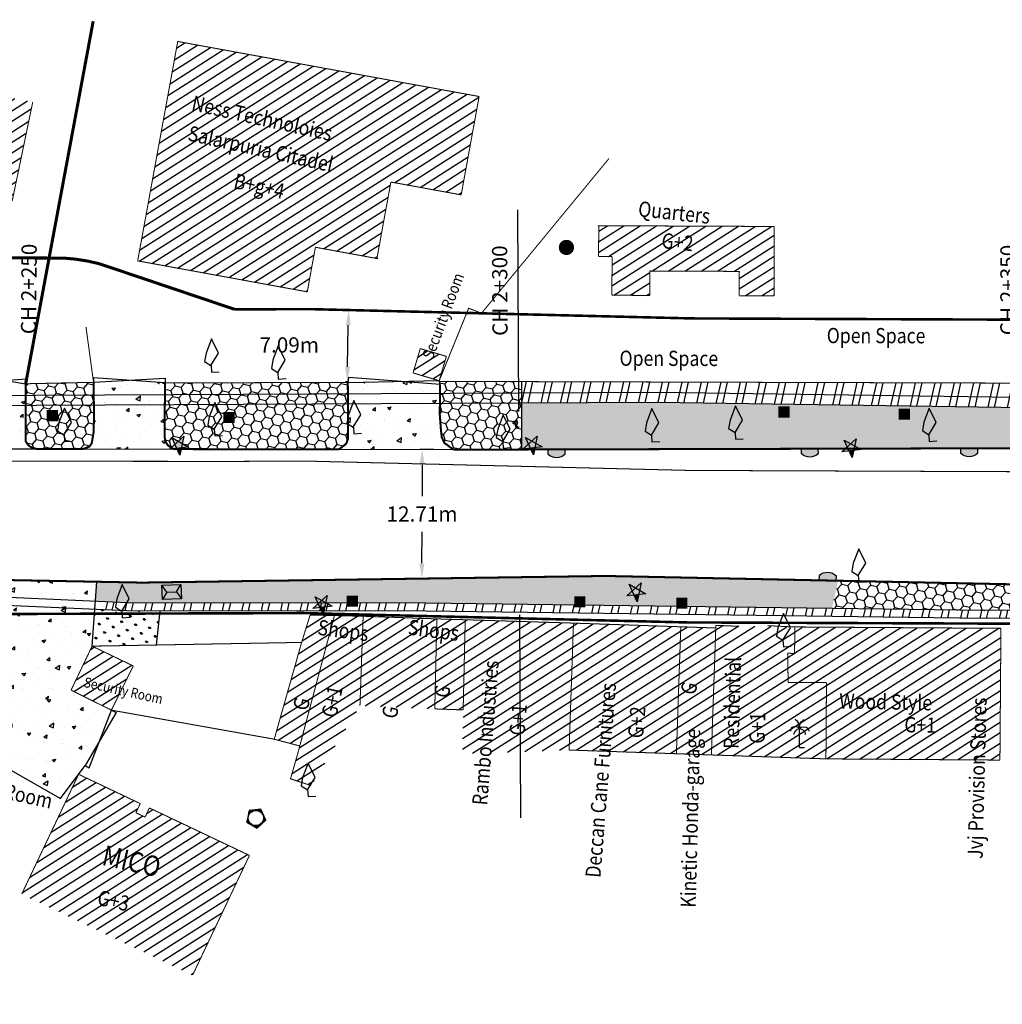
# Model space of a CAD drawing. Extents: x -4215 to -1071, y 1573 to 2736.
# Drawn here: x -2212 to -2115, y 2219 to 2316 of the extents above; entities that cross this region are included whole.
import ezdxf

# ---------------------------------------------------------------- set-up
doc = ezdxf.new("R2010")
doc.units = 0
doc.header["$LTSCALE"] = 4
doc.header["$MEASUREMENT"] = 0
doc.header["$PDSIZE"] = -11.8
doc.linetypes.add('DASHDOT', pattern=[1, 0.5, -0.25, 0, -0.25])
doc.layers.get('0').update_dxf_attribs({"linetype": 'CONTINUOUS'})
doc.layers.get('DEFPOINTS').update_dxf_attribs({"linetype": 'CONTINUOUS'})
for name, color, linetype in [('BHATCH', 9, 'CONTINUOUS'), ('BLD', 7, 'CONTINUOUS'), ('CDRAIN', 4, 'CONTINUOUS'), ('CHAINAGE', 12, 'CONTINUOUS'), ('CT', 7, 'CONTINUOUS'), ('CW', 6, 'CONTINUOUS'), ('CW_BRICK', 200, 'CONTINUOUS'), ('CW_STONE', 7, 'FENCELINE2'), ('DETAILS', 4, 'CONTINUOUS'), ('DIM', 7, 'CONTINUOUS'), ('DIMF', 11, 'CONTINUOUS'), ('EP', 40, 'CONTINUOUS'), ('FP_COBBLE', 254, 'CONTINUOUS'), ('FP_CONCRE', 7, 'CONTINUOUS'), ('FP_CSLAB', 71, 'CONTINUOUS'), ('FP_GSLAB', 51, 'CONTINUOUS'), ('GATE', 7, 'CONTINUOUS'), ('LP', 1, 'CONTINUOUS'), ('MH', 6, 'CONTINUOUS'), ('NRF2', 1, 'CONTINUOUS'), ('PARK', 3, 'CONTINUOUS'), ('PCEN', 3, 'CONTINUOUS'), ('ROAD', 5, 'CONTINUOUS'), ('SDR', 4, 'CONTINUOUS'), ('TAP', 7, 'CONTINUOUS'), ('TEXT', 7, 'CONTINUOUS'), ('TJ', 8, 'CONTINUOUS'), ('TP', 8, 'CONTINUOUS'), ('TR', 82, 'CONTINUOUS'), ('WF', 1, 'CONTINUOUS')]:
    doc.layers.add(name, color=color, linetype=linetype)
doc.styles.add('ROMANS', font='Romans')
doc.styles.add('RS1', font='romans.shx', dxfattribs={"width": 0.85})
doc.linetypes.add('FENCELINE2', pattern='A,0.25,-0.1,[132,ltypeshp.shx,S=0.1,R=0,X=-0.1,Y=0],-0.1,1', length=1.45)
doc.dimstyles.get("Standard").update_dxf_attribs({"dimscale": 0, "dimtxt": 2.5, "dimasz": 2.5, "dimexe": 0.18, "dimexo": 0.0625, "dimgap": 0.09, "dimtad": 0, "dimtih": 1, "dimtoh": 1, "dimzin": 0, "dimtxsty": 'ROMANS', "dimcen": 0.09, "dimazin": 3, "dimtfac": 1, "dimtofl": 0, "dimtmove": 0, "dimatfit": 3, "dimtolj": 1, "dimtzin": 0})
pattern_1 = [(32.493017, (-3396.86215, -549.9214), (-0.47004722, 0.7380248), [])]
pattern_2 = [(37.49302, (-3396.862, -549.9214), (3.433249, -1.0829593), [0.375, -4.125]), (342.49302, (-3396.862, -549.9214), (0.137175, 3.8219506), [0.3, -3.3]), (87.94442, (-3396.576, -550.0116), (3.570426, 2.7389885), [0.318701, -3.5057106]), (33.67722, (-3396.6456, -548.945), (5.030352, -1.963557), [0.5625, -6.1875]), (84.12862, (-3396.2264, -549.109), (5.617182, 3.742962), [0.478051, -5.258565]), (338.67722, (-3396.6456, -548.945), (5.617179, 3.742967), [0.45, -4.95]), (8.49302, (-3396.2116, -549.2975), (2.4777582, -2.6116497), [0.375, -4.125]), (313.49302, (-3396.2116, -549.2975), (1.972894, 3.2762497), [0.3, -3.3]), (58.94442, (-3396.005, -549.515), (4.450653, 0.6645965), [0.318701, -3.5057106]), (24.993017, (-3396.8621, -549.9214), (0.4198116, 1.6118042), [0, -3.26, 0, -3.35, 0, -3.3125]), (354.99302, (-3396.8621, -549.9214), (1.7112002, 1.640411), [0, -1.91, 0, -3.185, 0, -1.2625]), (314.993017, (-3397.9507, -549.6799), (2.5813509, -0.68811737), [0, -1.25, 0, -3.9, 0, -5.175]), (304.99302, (-3398.4388, -549.5716), (2.9551277, -0.1428226), [0, -1.625, 0, -2.59, 0, -3.675])]
pattern_3 = [(77.49302, (-3396.8621, -549.9214), (-1.8305055, 0.4060474), []), (77.49302, (-3396.1166, -549.4466), (-1.8305055, 0.4060474), [])]
pattern_4 = [(347.493017, (-3396.86215, -549.9214), (1.03246855, 0.32539775), [0.625, -1.25]), (107.493017, (-3396.86215, -549.9214), (-0.79803699, 0.73144512), [0.625, -1.25]), (47.493017, (-3396.86215, -549.9214), (0.23443156, 1.056842865), [-1.25, 0.625])]

# ---------------------------------------------------------------- blocks, each defined once
blk = doc.blocks.new('*D188')
at = {"color": 0, "linetype": 'BYBLOCK'}
for p, q in [((-2171.325, 2273.493), (-2172.643, 2273.496)), ((-2172.465, 2271.995), (-2172.472, 2268.891)), ((-2172.485, 2262.287), (-2172.478, 2265.391)), ((-2171.35, 2260.785), (-2172.668, 2260.787))]:
    blk.add_line(p, q, dxfattribs=at)
for points in [[(-2172.715, 2271.996), (-2172.215, 2271.995), (-2172.463, 2273.495)], [(-2172.735, 2262.287), (-2172.235, 2262.286), (-2172.488, 2260.787)]]:
    blk.add_solid(points, dxfattribs=at)
at = {"layer": 'DEFPOINTS', "color": 0, "linetype": 'BYBLOCK'}
for p in [(-2172.463, 2273.495), (-2171.263, 2273.493), (-2171.287, 2260.785)]:
    blk.add_point(p, dxfattribs=at)
at = {"color": 0, "linetype": 'BYBLOCK', "insert": (-2172.475, 2267.141), "char_height": 1.5, "attachment_point": 5, "style": 'ROMANS'}
blk.add_mtext('\\A1;12.71m', dxfattribs=at)
blk = doc.blocks.new('TR')
at = {"layer": 'WF', "color": 82, "flags": 128}
blk.add_lwpolyline([(-0.044, 0.653), (0.688, 1.871), (0, 3.289), (-0.535, 1.877), (-0.672, 1.055)], close=True, dxfattribs=at)
at = {"layer": 'WF', "color": 82}
blk.add_lwpolyline([(-0.041, 0.654), (0, 0), (0.771, 0.048)], dxfattribs=at)
blk = doc.blocks.new('*X9')
at = {"color": 0}
for p, q in [((2392.257, -264.166), (2392.529, -263.894)), ((2392.544, -264.056), (2392.745, -263.856)), ((2392.728, -264.049), (2392.847, -263.93)), ((2392.876, -264.077), (2392.949, -264.004)), ((2393.003, -264.128), (2393.052, -264.079)), ((2393.112, -264.195), (2393.154, -264.153)), ((2393.215, -264.269), (2393.256, -264.228)), ((2391.724, -264.523), (2391.883, -264.364)), ((2391.767, -264.656), (2392.033, -264.391)), ((2391.81, -264.79), (2391.923, -264.677)), ((2391.854, -264.923), (2391.916, -264.861)), ((2391.897, -265.057), (2391.944, -265.009)), ((2391.941, -265.19), (2391.995, -265.136)), ((2393.221, -265.324), (2393.401, -265.143)), ((2393.285, -264.376), (2393.359, -264.302)), ((2393.348, -264.49), (2393.461, -264.376)), ((2393.392, -264.976), (2393.486, -264.881)), ((2393.393, -264.622), (2393.564, -264.451)), ((2393.413, -264.778), (2393.572, -264.62)), ((2391.984, -265.323), (2392.062, -265.245)), ((2392.027, -265.457), (2392.145, -265.339)), ((2392.071, -265.59), (2392.243, -265.418)), ((2392.232, -265.606), (2392.357, -265.481)), ((2392.409, -265.606), (2392.488, -265.526)), ((2392.585, -265.606), (2392.645, -265.546)), ((2392.762, -265.606), (2392.843, -265.525)), ((2392.939, -265.606), (2393.221, -265.324)), ((2393.116, -265.606), (2393.316, -265.405))]:
    blk.add_line(p, q, dxfattribs=at)
blk = doc.blocks.new('MH')
blk.add_lwpolyline([(0.578, 0.816), (-0.598, 0.802), (-0.947, -0.321), (0.012, -1), (0.955, -0.297)], close=True)
blk.add_circle((0, 0), 0.75)
at = {"rotation": 324.7139906280657}
blk.add_blockref('*X9', (-1800.118, 1598.29), dxfattribs=at)
blk = doc.blocks.new('TAP')
at = {"layer": 'ROAD', "color": 0}
for points in [[(0, 0), (0.25, 0.02)], [(0.93, 1.13), (0.93, 0.76), (1.97, 0.76), (1.97, 1.14)], [(0.97, 2.32), (1.86, 2.32)], [(0.97, 2.07), (0.97, 2.32)], [(0.97, 2.07), (1.86, 2.07)], [(1.27, 2.07), (1.27, 1.44)], [(1.52, 2.07), (1.52, 1.44)], [(1.86, 2.32), (1.86, 2.07)], [(1.97, 1.35), (2.62, 1.35)], [(1.97, 1.06), (2.61, 1.06)]]:
    blk.add_lwpolyline(points, dxfattribs=at)
for centre, radius, start, end in [((1.42, 0.04), 1.42, 67.097, 181.611), ((1.49, 0.02), 1.24, 116.5197, 180.0873)]:
    blk.add_arc(centre, radius, start, end, dxfattribs=at)
blk = doc.blocks.new('LP')
blk.add_lwpolyline([(-0.925, -0.296), (0.594, 0.849), (0.038, -0.97), (-0.581, 0.829), (0.977, -0.262), (-0.925, -0.296)])
for points in [[(-0.344, 0.142), (-0.925, -0.296), (-0.198, -0.283), (-0.925, -0.296)], [(-0.581, 0.829), (-0.198, -0.283), (0.977, -0.262), (-0.198, -0.283)], [(0.038, -0.97), (-0.344, 0.142), (0.594, 0.849), (-0.344, 0.142)], [(0.038, -0.97), (0.594, 0.849), (0.594, 0.849)], [(0.594, 0.849), (0.594, 0.849), (0.038, -0.97)], [(0.038, -0.97), (0.594, 0.849), (0.594, 0.849)]]:
    blk.add_solid(points)
blk = doc.blocks.new('EP')
at = {"layer": 'EP'}
blk.add_hatch(color=256, dxfattribs=at).paths.add_polyline_path([(-0.5, -0.5), (-0.5, 0.5), (0.5, 0.5), (0.5, -0.5)])
blk.add_lwpolyline([(-0.5, -0.5, 0.1, 0.1, 0), (-0.5, 0.5, 0.1, 0.1, 0), (0.5, 0.5, 0.1, 0.1, 0), (0.5, -0.5, 0.1, 0.1, 0)], format="xyseb", close=True, dxfattribs=at)
blk = doc.blocks.new('CT')
at = {"layer": 'TR'}
for points in [[(-0.024, 1.869), (-0.19, 1.979), (-0.373, 2.031), (-0.687, 1.979), (-0.844, 1.874), (-0.896, 1.717), (-0.923, 1.587)], [(-0.024, 1.869), (-0.085, 2.345), (-0.19, 2.502), (-0.478, 2.737)], [(-0.024, 1.869), (0.037, 2.345), (0.141, 2.502), (0.429, 2.737)], [(-0.024, 1.869), (0.141, 1.979), (0.324, 2.031), (0.638, 1.979), (0.795, 1.874), (0.848, 1.717), (0.874, 1.587)], [(-0.024, 1.869), (-0.295, 1.743), (-0.425, 1.639), (-0.53, 1.482), (-0.582, 1.377), (-0.582, 1.273)], [(-0.024, -0.026), (-0.024, 1.869)], [(-0.024, 1.869), (0.246, 1.743), (0.377, 1.639), (0.481, 1.482), (0.534, 1.377), (0.534, 1.273)], [(-0.024, -0.026), (0.464, -0.026)]]:
    blk.add_lwpolyline(points, dxfattribs=at)
blk = doc.blocks.new('TP')
blk.add_lwpolyline([(-0.375, 0, 0.75, 0.75, 1), (0.375, 0, 0.75, 0.75, 1)], format="xyseb", close=True)
blk = doc.blocks.new('TJ')
blk.add_line((-0.271, -0.383), (0.271, 0.383))
blk.add_lwpolyline([(-1.116, -0.359), (-0.032, 1.171), (1.116, 0.359), (0.032, -1.171)], close=True)
for points in [[(0.271, 0.383), (-0.032, 1.171)], [(0.271, 0.383), (1.116, 0.359)], [(-0.271, -0.383), (-1.116, -0.359)], [(-0.271, -0.383), (0.032, -1.171)]]:
    blk.add_lwpolyline(points)
blk = doc.blocks.new('SDR')
at = {"layer": 'SDR'}
h = blk.add_hatch(color=256, dxfattribs=at)
edge = h.paths.add_edge_path()
edge.add_arc((0, -0.387), 1.209, 45.39665, 134.60335)
edge.add_line((-0.849, 0.474), (-0.849, 0))
edge.add_line((-0.849, 0), (0.849, 0))
edge.add_line((0.849, 0), (0.849, 0.474))
blk.add_lwpolyline([(-0.849, 0.474, -0.410164), (0.849, 0.474)], format="xyb", dxfattribs=at)
blk.add_lwpolyline([(-0.849, 0.474), (-0.849, 0), (0.849, 0), (0.849, 0.474)], dxfattribs=at)
blk = doc.blocks.new('*D195')
at = {"color": 0, "linetype": 'BYBLOCK'}
for p, q in [((-2179.676, 2287.264), (-2179.899, 2287.268)), ((-2179.819, 2281.677), (-2179.746, 2285.765)), ((-2179.802, 2280.176), (-2180.026, 2280.18))]:
    blk.add_line(p, q, dxfattribs=at)
for points in [[(-2179.996, 2285.769), (-2179.496, 2285.76), (-2179.719, 2287.265)], [(-2180.069, 2281.681), (-2179.569, 2281.672), (-2179.846, 2280.177)]]:
    blk.add_solid(points, dxfattribs=at)
at = {"layer": 'DEFPOINTS', "color": 0, "linetype": 'BYBLOCK'}
for p in [(-2179.719, 2287.265), (-2179.614, 2287.263), (-2179.74, 2280.175)]:
    blk.add_point(p, dxfattribs=at)
at = {"color": 0, "linetype": 'BYBLOCK', "insert": (-2185.572, 2283.824), "char_height": 1.5, "attachment_point": 5, "style": 'ROMANS'}
blk.add_mtext('\\A1;7.09m', dxfattribs=at)

msp = doc.modelspace()

# ---------------------------------------------------------------- hatches: boundary and pattern name
at = {"layer": 'BHATCH'}
h = msp.add_hatch(dxfattribs=at)
h.set_pattern_fill('ANSI31,_I', color=256, scale=7, angle=-12.50698, style=2)
h.set_pattern_definition(pattern_1)
h.paths.add_polyline_path([(-2175.548, 2299.898), (-2168.614, 2298.632), (-2166.842, 2308.338), (-2196.573, 2313.767), (-2200.527, 2292.119), (-2183.797, 2289.063), (-2182.994, 2293.462), (-2176.926, 2292.354)])
h = msp.add_hatch(dxfattribs=at)
h.set_pattern_fill('ANSI31,_I', color=256, scale=7, angle=-12.50698, style=2)
h.set_pattern_definition(pattern_1)
h.paths.add_polyline_path([(-2210.878, 2307.786), (-2232.841, 2312.343), (-2234.869, 2302.571), (-2212.905, 2298.013)])
h = msp.add_hatch(dxfattribs=at)
h.set_pattern_fill('ANSI31,_I', color=256, scale=7, angle=-12.50698, style=2)
h.set_pattern_definition(pattern_1)
h.paths.add_polyline_path([(-2141.175, 2291.08), (-2141.185, 2288.672), (-2137.755, 2288.657), (-2137.725, 2295.513), (-2155.04, 2295.589), (-2155.061, 2292.556), (-2153.722, 2292.547), (-2153.75, 2288.727), (-2150.017, 2288.711), (-2150.006, 2291.119)])
h = msp.add_hatch(dxfattribs=at)
h.set_pattern_fill('ANSI31,_I', color=256, scale=7, angle=-12.50698, style=2)
h.set_pattern_definition(pattern_1)
h.paths.add_polyline_path([(-2172.646, 2283.463), (-2173.361, 2281.061), (-2170.785, 2280.294), (-2170.07, 2282.696)])
h = msp.add_hatch(dxfattribs=at)
h.set_pattern_fill('ANSI31,_I', color=256, scale=7, angle=-12.50698, style=2)
h.set_pattern_definition(pattern_1)
h.paths.add_polyline_path([(-2181.119, 2257.118), (-2183.514, 2257.173), (-2184.353, 2254.472), (-2187.053, 2244.921), (-2184.538, 2244.253)])
h = msp.add_hatch(dxfattribs=at)
h.set_pattern_fill('ANSI31,_I', color=256, scale=7, angle=-12.50698, style=2)
h.set_pattern_definition(pattern_1)
h.paths.add_polyline_path([(-2178.599, 2248.228), (-2178.284, 2257.053), (-2181.119, 2257.118), (-2184.779, 2243.344), (-2185.45, 2241.014), (-2183.42, 2240.346)])
h.paths.add_polyline_path([(-2178.599, 2248.228), (-2171.218, 2247.908), (-2171.013, 2256.793), (-2178.284, 2257.053)])
h.paths.add_polyline_path([(-2171.218, 2247.908), (-2168.418, 2247.811), (-2168.213, 2256.707), (-2171.013, 2256.793)])
h = msp.add_hatch(dxfattribs=at)
h.set_pattern_fill('ANSI31,_I', color=256, scale=7, angle=-12.50698, style=2)
h.set_pattern_definition(pattern_1)
h.paths.add_polyline_path([(-2157.967, 2243.852), (-2157.535, 2256.376), (-2168.213, 2256.707), (-2168.418, 2247.811), (-2168.507, 2243.512)])
h = msp.add_hatch(dxfattribs=at)
h.set_pattern_fill('ANSI31,_I', color=256, scale=7, angle=-12.50698, style=2)
h.set_pattern_definition(pattern_1)
h.paths.add_polyline_path([(-2147.382, 2243.487), (-2146.95, 2256.012), (-2157.535, 2256.376), (-2157.967, 2243.852)])
h = msp.add_hatch(dxfattribs=at)
h.set_pattern_fill('ANSI31,_I', color=256, scale=7, angle=-12.50698, style=2)
h.set_pattern_definition(pattern_1)
h.paths.add_polyline_path([(-2143.498, 2255.893), (-2146.95, 2256.012), (-2147.382, 2243.487), (-2143.93, 2243.368)])
h = msp.add_hatch(dxfattribs=at)
h.set_pattern_fill('ANSI31,_I', color=256, scale=7, angle=-12.50698, style=2)
h.set_pattern_definition(pattern_1)
h.paths.add_polyline_path([(-2136.395, 2253.407), (-2135.729, 2253.375), (-2135.689, 2255.998), (-2143.489, 2256.164), (-2143.93, 2243.368), (-2135.307, 2243.071), (-2133.658, 2250.506), (-2136.363, 2250.525)])
h = msp.add_hatch(dxfattribs=at)
h.set_pattern_fill('ANSI31,_I', color=256, scale=7, angle=-12.50698, style=2)
h.set_pattern_definition(pattern_1)
h.paths.add_polyline_path([(-2132.444, 2255.976), (-2135.689, 2255.998), (-2135.729, 2253.375), (-2136.395, 2253.407), (-2136.363, 2250.525), (-2133.658, 2250.506)])
h = msp.add_hatch(dxfattribs=at)
h.set_pattern_fill('ANSI31,_I', color=256, scale=7, angle=-12.50698, style=2)
h.set_pattern_definition(pattern_1)
h.paths.add_polyline_path([(-2115.467, 2242.86), (-2115.369, 2255.859), (-2132.444, 2255.976), (-2133.658, 2250.506), (-2132.579, 2250.499), (-2132.631, 2242.978)])
h = msp.add_hatch(dxfattribs=at)
h.set_pattern_fill('ANSI31,_I', color=256, scale=7, angle=-12.50698, style=2)
h.set_pattern_definition(pattern_1)
h.paths.add_polyline_path([(-2200.958, 2252.148), (-2205.02, 2254.101), (-2207.098, 2249.76), (-2203.12, 2247.787)])
h = msp.add_hatch(dxfattribs=at)
h.set_pattern_fill('ANSI31,_I', color=256, scale=7, angle=-12.50698, style=2)
h.set_pattern_definition(pattern_1)
h.paths.add_polyline_path([(-2135.307, 2243.071), (-2132.631, 2242.978), (-2132.579, 2250.499), (-2133.658, 2250.506)])
h = msp.add_hatch(dxfattribs=at)
h.set_pattern_fill('ANSI31,_I', color=256, scale=7, angle=-12.50698, style=2)
h.set_pattern_definition(pattern_1)
h.paths.add_polyline_path([(-2189.499, 2233.45), (-2199.367, 2238.137), (-2199.796, 2237.234), (-2200.699, 2237.663), (-2200.27, 2238.566), (-2206.352, 2241.455), (-2211.961, 2229.644), (-2195.108, 2221.639)])
at = {"layer": 'FP_COBBLE'}
h = msp.add_hatch(dxfattribs=at)
h.set_pattern_fill('HONEY', color=256, scale=5, angle=-12.50698, style=0)
h.set_pattern_definition(pattern_4)
h.paths.add_polyline_path([(-2204.861, 2278.872), (-2204.878, 2280.134), (-2211.573, 2279.993), (-2211.579, 2279.962), (-2211.579, 2278.84)])
h.paths.add_polyline_path([(-2204.847, 2277.872), (-2204.861, 2278.872), (-2211.579, 2278.84), (-2211.579, 2277.84)])
h.paths.add_polyline_path([(-2211.579, 2277.84), (-2211.579, 2276.13), (-2211.571, 2274.316), (-2211.342, 2273.957), (-2211.11, 2273.769), (-2210.545, 2273.57), (-2205.877, 2273.561), (-2205.287, 2273.799), (-2205.059, 2274.117), (-2204.876, 2275.18), (-2204.832, 2276.8), (-2204.847, 2277.872)])
h = msp.add_hatch(dxfattribs=at)
h.set_pattern_fill('HONEY', color=256, scale=5, angle=-12.50698, style=0)
h.set_pattern_definition(pattern_4)
h.paths.add_polyline_path([(-2180.687, 2273.511), (-2180.027, 2274.009), (-2179.912, 2274.178), (-2179.784, 2274.578), (-2179.764, 2275.196), (-2179.783, 2277.988), (-2197.848, 2277.904), (-2197.876, 2275.502), (-2197.852, 2274.63), (-2197.731, 2274.201), (-2197.547, 2273.912), (-2197.212, 2273.684), (-2196.853, 2274.013), (-2197.154, 2274.674), (-2196.522, 2274.316), (-2195.986, 2274.807), (-2196.131, 2274.095), (-2195.499, 2273.737), (-2196.22, 2273.655), (-2196.243, 2273.542)])
h.paths.add_polyline_path([(-2179.783, 2277.988), (-2179.79, 2278.988), (-2197.837, 2278.904), (-2197.848, 2277.904)])
h.paths.add_polyline_path([(-2179.79, 2278.988), (-2179.798, 2280.122), (-2197.823, 2280.079), (-2197.837, 2278.904)])
h = msp.add_hatch(dxfattribs=at)
h.set_pattern_fill('HONEY', color=256, scale=5, angle=-12.50698, style=0)
h.set_pattern_definition(pattern_4)
h.paths.add_polyline_path([(-2162.631, 2279.068), (-2162.634, 2280.204), (-2170.782, 2280.228), (-2170.701, 2279.946), (-2170.708, 2279.031)])
h.paths.add_polyline_path([(-2162.629, 2278.068), (-2162.631, 2279.068), (-2170.708, 2279.031), (-2170.715, 2278.031)])
h.paths.add_polyline_path([(-2170.715, 2278.031), (-2170.724, 2276.966), (-2170.607, 2275.383), (-2170.524, 2274.703), (-2170.26, 2274.138), (-2170.091, 2274.023), (-2169.369, 2273.489), (-2169.127, 2273.489), (-2162.616, 2273.505), (-2162.629, 2278.068)])
h.paths.add_polyline_path([(-2163.498, 2276.045), (-2163.446, 2276.281), (-2163.38, 2276.267), (-2163.4, 2276.176), (-2163.238, 2276.14, 0.044127), (-2163.252, 2276.074), (-2163.415, 2276.11), (-2163.432, 2276.031)], flags=16)
h = msp.add_hatch(dxfattribs=at)
h.set_pattern_fill('HONEY', color=256, scale=5, angle=-12.50698, style=0)
h.set_pattern_definition(pattern_4)
h.paths.add_polyline_path([(-2128.537, 2273.592), (-2127.598, 2277.824), (-2149.264, 2278.131), (-2162.629, 2278.068), (-2162.616, 2273.505)])
h.paths.add_polyline_path([(-2127.598, 2277.824), (-2128.537, 2273.592), (-2070.155, 2273.741, 0.152752), (-2068.421, 2275.895), (-2068.062, 2276.505), (-2092.745, 2277.331)])
h = msp.add_hatch(dxfattribs=at)
h.set_pattern_fill('HONEY', color=256, scale=5, angle=-12.50698, style=0)
h.set_pattern_definition(pattern_4)
h.paths.add_polyline_path([(-2200.129, 2260.372), (-2204.567, 2260.457), (-2204.705, 2258.526), (-2201.569, 2258.386), (-2172.108, 2258.338), (-2132.034, 2257.825), (-2131.428, 2260.557), (-2154.344, 2261.027)])
h = msp.add_hatch(dxfattribs=at)
h.set_pattern_fill('HONEY', color=256, scale=5, angle=-12.50698, style=0)
h.set_pattern_definition(pattern_4)
h.paths.add_polyline_path([(-2078.869, 2258.003), (-2074.681, 2257.916), (-2074.332, 2259.327), (-2113.111, 2260.181), (-2131.428, 2260.557), (-2132.034, 2257.825), (-2116.956, 2257.632)])
at = {"layer": 'FP_CONCRE'}
h = msp.add_hatch(dxfattribs=at)
h.set_pattern_fill('AR-CONC', color=256, scale=0.5, angle=-12.50698, style=0)
h.set_pattern_definition(pattern_2)
h.paths.add_polyline_path([(-2215.547, 2280.165), (-2215.482, 2278.822), (-2211.579, 2278.84), (-2211.579, 2279.992), (-2213.437, 2280.307)])
h.paths.add_polyline_path([(-2211.579, 2277.84), (-2211.579, 2278.84), (-2215.482, 2278.822), (-2215.433, 2277.822)])
h.paths.add_polyline_path([(-2215.433, 2277.822), (-2215.256, 2274.21), (-2215.455, 2273.775), (-2215.991, 2273.581), (-2210.545, 2273.57), (-2211.11, 2273.769), (-2211.342, 2273.957), (-2211.571, 2274.316), (-2211.579, 2276.13), (-2211.579, 2277.84)])
h = msp.add_hatch(dxfattribs=at)
h.set_pattern_fill('AR-CONC', color=256, scale=0.5, angle=-12.50698, style=0)
h.set_pattern_definition(pattern_2)
h.paths.add_polyline_path([(-2197.837, 2278.904), (-2197.823, 2280.079), (-2201.354, 2280.331), (-2204.878, 2280.134), (-2204.861, 2278.872)])
h.paths.add_polyline_path([(-2204.861, 2278.872), (-2204.847, 2277.872), (-2197.848, 2277.904), (-2197.837, 2278.904)])
h.paths.add_polyline_path([(-2204.847, 2277.872), (-2204.832, 2276.8), (-2204.876, 2275.18), (-2205.059, 2274.117), (-2205.287, 2273.799), (-2205.877, 2273.561), (-2197.364, 2273.544), (-2197.212, 2273.684), (-2197.547, 2273.912), (-2197.731, 2274.201), (-2197.852, 2274.63), (-2197.876, 2275.502), (-2197.848, 2277.904)])
h = msp.add_hatch(dxfattribs=at)
h.set_pattern_fill('AR-CONC', color=256, scale=0.5, angle=-12.50698, style=0)
h.set_pattern_definition(pattern_2)
h.paths.add_polyline_path([(-2170.708, 2279.031), (-2170.701, 2279.946), (-2174.132, 2280.209), (-2179.798, 2280.086), (-2179.79, 2278.988)])
h.paths.add_polyline_path([(-2170.715, 2278.031), (-2170.708, 2279.031), (-2179.79, 2278.988), (-2179.783, 2277.988)])
h.paths.add_polyline_path([(-2179.783, 2277.988), (-2179.764, 2275.196), (-2179.784, 2274.578), (-2179.912, 2274.178), (-2180.027, 2274.009), (-2180.687, 2273.511), (-2169.369, 2273.489), (-2170.091, 2274.023), (-2170.26, 2274.138), (-2170.524, 2274.703), (-2170.607, 2275.383), (-2170.724, 2276.966), (-2170.715, 2278.031)])
h = msp.add_hatch(dxfattribs=at)
h.set_pattern_fill('AR-CONC', color=256, scale=0.5, angle=-12.50698, style=0)
h.set_pattern_definition(pattern_2)
h.paths.add_polyline_path([(-2204.705, 2258.526), (-2204.567, 2260.457), (-2229.964, 2260.942), (-2230.017, 2260.356), (-2229.934, 2260.483), (-2229.733, 2259.637)])
h.paths.add_polyline_path([(-2204.762, 2257.727), (-2204.705, 2258.526), (-2229.733, 2259.637), (-2229.569, 2258.95), (-2229.68, 2258.834)])
h.paths.add_polyline_path([(-2229.68, 2258.834), (-2230.207, 2258.279), (-2230.303, 2257.223), (-2227.378, 2254.442), (-2228.546, 2252.278), (-2205.975, 2252.107), (-2205.02, 2254.101), (-2204.762, 2257.727)])
h.paths.add_polyline_path([(-2207.098, 2249.76), (-2205.975, 2252.107), (-2228.546, 2252.278), (-2229.992, 2249.602), (-2225.868, 2247.181), (-2221.532, 2245.42), (-2221.354, 2245.78), (-2220.486, 2245.212), (-2219.441, 2245.004), (-2213.714, 2242.265), (-2213.539, 2242.164), (-2205.864, 2242.106), (-2205.704, 2242.319), (-2204.297, 2244.74), (-2203.12, 2247.787)])
h.paths.add_polyline_path([(-2213.539, 2242.164), (-2208.148, 2239.059), (-2205.864, 2242.106)])
h.paths.add_polyline_path([(-2219.017, 2249.598), (-2211.052, 2247.503), (-2210.544, 2249.437), (-2218.508, 2251.532)], flags=24)
h.paths.add_polyline_path([(-2206.25, 2249.48), (-2196.63, 2247.346), (-2196.196, 2249.299), (-2205.817, 2251.433)], flags=9)
at = {"layer": 'FP_CSLAB'}
h = msp.add_hatch(dxfattribs=at)
h.set_pattern_fill('ANSI32', color=256, scale=5, angle=32.49302, style=0)
h.set_pattern_definition(pattern_3)
h.paths.add_polyline_path([(-2132.211, 2257.027), (-2132.034, 2257.825), (-2172.108, 2258.338), (-2201.569, 2258.386), (-2204.705, 2258.526), (-2204.762, 2257.727), (-2201.587, 2257.586), (-2172.114, 2257.538)])
h = msp.add_hatch(dxfattribs=at)
h.set_pattern_fill('ANSI32', color=256, scale=5, angle=32.49302, style=0)
h.set_pattern_definition(pattern_3)
h.paths.add_polyline_path([(-2116.956, 2257.632), (-2132.034, 2257.825), (-2132.211, 2257.027), (-2116.957, 2256.832), (-2078.873, 2257.203), (-2074.877, 2257.12), (-2074.681, 2257.916), (-2078.869, 2258.003)])
at = {"layer": 'FP_GSLAB'}
h = msp.add_hatch(dxfattribs=at)
h.set_pattern_fill('ANSI32', color=256, scale=5, angle=32.49302, style=0)
h.set_pattern_definition(pattern_3)
h.paths.add_polyline_path([(-2127.094, 2280.097), (-2162.634, 2280.204), (-2162.631, 2279.068), (-2149.259, 2279.131), (-2127.377, 2278.821)])
h.paths.add_polyline_path([(-2127.598, 2277.824), (-2127.377, 2278.821), (-2149.259, 2279.131), (-2162.631, 2279.068), (-2162.629, 2278.068), (-2149.264, 2278.131)])
h = msp.add_hatch(dxfattribs=at)
h.set_pattern_fill('ANSI32', color=256, scale=5, angle=32.49302, style=0)
h.set_pattern_definition(pattern_3)
h.paths.add_polyline_path([(-2092.721, 2278.331), (-2067.509, 2277.487), (-2067.277, 2277.955), (-2079.671, 2278.971), (-2079.846, 2278.649), (-2079.681, 2278.972), (-2092.149, 2279.993), (-2127.094, 2280.097), (-2127.377, 2278.821)])
h.paths.add_polyline_path([(-2092.745, 2277.331), (-2068.062, 2276.505), (-2067.638, 2277.225), (-2067.509, 2277.487), (-2092.721, 2278.331), (-2127.377, 2278.821), (-2127.598, 2277.824)])
at = {"layer": 'PARK'}
h = msp.add_hatch(dxfattribs=at)
h.set_pattern_fill('GRASS,_I', color=256, angle=-12.50698, style=2)
h.set_pattern_definition([(77.493017, (-801.4433, -251.7619), (-0.53719682, 0.84345692), [0.1875, -1.22671356]), (32.493017, (-801.4433, -251.7619), (-0.53719682, 0.84345692), [0.1875, -0.8125]), (122.493017, (-801.4433, -251.7619), (-0.84345692, -0.53719682), [0.1875, -0.8125])])
h.paths.add_polyline_path([(-2198.685, 2254.214), (-2198.315, 2257.581), (-2201.587, 2257.586), (-2202.059, 2257.607), (-2202.083, 2257.568), (-2202.083, 2257.561), (-2202.163, 2257.612), (-2204.762, 2257.727), (-2205.02, 2254.101)])

# ---------------------------------------------------------------- linework, layer by layer
at = {"layer": 'BLD', "const_width": 0.1}
for points in [[(-2196.573, 2313.767), (-2200.509, 2292.213)], [(-2166.842, 2308.338), (-2196.573, 2313.767)], [(-2210.878, 2307.786), (-2212.905, 2298.013)], [(-2168.614, 2298.632), (-2166.842, 2308.338)], [(-2176.914, 2292.418), (-2175.548, 2299.898)], [(-2168.614, 2298.632), (-2175.548, 2299.898)], [(-2155.141, 2295.589), (-2137.725, 2295.513)], [(-2155.04, 2295.589), (-2155.061, 2292.556)], [(-2137.725, 2295.513), (-2137.755, 2288.657)], [(-2183.797, 2289.063), (-2182.994, 2293.462)], [(-2176.826, 2292.335), (-2182.994, 2293.462)], [(-2183.797, 2289.063), (-2200.6, 2292.132)], [(-2155.061, 2292.556), (-2153.722, 2292.547)], [(-2153.722, 2292.547), (-2153.75, 2288.727)], [(-2150.006, 2291.119), (-2150.017, 2288.7)], [(-2141.175, 2291.08), (-2150.006, 2291.119)], [(-2141.175, 2291.08), (-2141.185, 2288.672)], [(-2150.017, 2288.711), (-2153.75, 2288.727)], [(-2137.755, 2288.657), (-2141.185, 2288.672)], [(-2204.878, 2280.134), (-2205.625, 2285.592)], [(-2172.646, 2283.463), (-2173.361, 2281.061)], [(-2170.07, 2282.696), (-2172.646, 2283.463)], [(-2170.07, 2282.696), (-2170.785, 2280.294)], [(-2170.785, 2280.294), (-2173.361, 2281.061)], [(-2184.779, 2243.344), (-2181.119, 2257.118)], [(-2184.353, 2254.472), (-2183.514, 2257.173)], [(-2183.514, 2257.173), (-2178.284, 2257.053)], [(-2178.599, 2248.228), (-2178.284, 2257.053)], [(-2171.013, 2256.793), (-2178.284, 2257.053)], [(-2171.218, 2247.908), (-2171.013, 2256.793)], [(-2157.535, 2256.376), (-2171.013, 2256.793)], [(-2168.418, 2247.811), (-2168.213, 2256.707)], [(-2157.967, 2243.852), (-2157.535, 2256.376)], [(-2157.535, 2256.376), (-2146.95, 2256.012)], [(-2147.382, 2243.487), (-2146.95, 2256.012)], [(-2146.95, 2256.012), (-2143.498, 2255.893)], [(-2143.489, 2256.164), (-2143.93, 2243.368)], [(-2136.363, 2250.525), (-2136.395, 2253.407), (-2135.729, 2253.375), (-2135.689, 2255.998)], [(-2135.689, 2255.998), (-2115.369, 2255.859), (-2115.467, 2242.86)], [(-2205.02, 2254.101), (-2207.098, 2249.76)], [(-2205.02, 2254.101), (-2200.958, 2252.148)], [(-2187.053, 2244.921), (-2184.353, 2254.472)], [(-2200.958, 2252.148), (-2203.12, 2247.787)], [(-2136.363, 2250.525), (-2132.579, 2250.499)], [(-2132.631, 2242.978), (-2132.579, 2250.499)], [(-2207.098, 2249.76), (-2203.12, 2247.787)], [(-2203.12, 2247.787), (-2187.053, 2244.921)], [(-2171.218, 2247.908), (-2168.418, 2247.811)], [(-2187.053, 2244.921), (-2184.538, 2244.253)], [(-2183.42, 2240.346), (-2185.45, 2241.014), (-2184.779, 2243.344)], [(-2132.631, 2242.978), (-2157.967, 2243.852)], [(-2132.631, 2242.978), (-2115.467, 2242.86)], [(-2211.961, 2229.644), (-2206.352, 2241.455)], [(-2206.352, 2241.455), (-2200.27, 2238.566)], [(-2200.699, 2237.663), (-2200.27, 2238.566)], [(-2200.699, 2237.663), (-2199.796, 2237.234)], [(-2199.796, 2237.234), (-2199.367, 2238.137)], [(-2199.367, 2238.137), (-2189.499, 2233.45)], [(-2195.108, 2221.639), (-2189.499, 2233.45)]]:
    msp.add_lwpolyline(points, dxfattribs=at)
at = {"layer": 'CDRAIN'}
for points in [[(-2092.721, 2278.331), (-2149.259, 2279.131), (-2237.865, 2278.718), (-2257.009, 2276.572), (-2271.567, 2275.41), (-2290.317, 2275.783), (-2362.559, 2275.896), (-2466.077, 2275.142), (-2487.943, 2275.137)], [(-2092.735, 2277.331), (-2149.264, 2278.131), (-2237.806, 2277.718), (-2256.913, 2275.576), (-2271.537, 2274.409), (-2290.327, 2274.783), (-2362.556, 2274.896), (-2466.073, 2274.142), (-2487.933, 2274.137)], [(-2074.681, 2257.916), (-2078.869, 2258.003), (-2116.956, 2257.632), (-2172.108, 2258.338), (-2201.569, 2258.386), (-2230.684, 2259.679), (-2349.409, 2261.43), (-2377.903, 2260.882), (-2440.565, 2260.164), (-2476.295, 2259.838), (-2487.783, 2259.518)], [(-2074.877, 2257.12), (-2078.873, 2257.203), (-2116.957, 2256.832), (-2172.114, 2257.538), (-2201.587, 2257.586), (-2230.708, 2258.88), (-2349.407, 2260.63), (-2377.89, 2260.082), (-2440.556, 2259.364), (-2476.28, 2259.038), (-2487.774, 2258.718)]]:
    msp.add_lwpolyline(points, dxfattribs=at)
at = {"layer": 'CHAINAGE'}
for points in [[(-2162.923, 2277.251), (-2163.022, 2297.155)], [(-2162.723, 2237.156), (-2162.823, 2257.203)]]:
    msp.add_lwpolyline(points, dxfattribs=at)
at = {"layer": 'CW'}
for points in [[(-2143.489, 2256.164), (-2141.239, 2256.068)], [(-2138.352, 2256.148), (-2135.689, 2255.998)]]:
    msp.add_lwpolyline(points, dxfattribs=at)
at = {"layer": 'CW_BRICK', "const_width": 0.3}
msp.add_lwpolyline([(-2211.574, 2279.988), (-2204.914, 2315.766)], dxfattribs=at)
at = {"layer": 'CW_STONE', "const_width": 0.1}
for points in [[(-2170.805, 2280.228), (-2167.879, 2287.447), (-2166.611, 2286.948), (-2154.031, 2302.221)], [(-2080.823, 2299.225), (-2092.149, 2279.993), (-2170.805, 2280.228)], [(-2211.579, 2279.992), (-2204.878, 2280.134)], [(-2197.823, 2280.079), (-2179.669, 2280.122)]]:
    msp.add_lwpolyline(points, dxfattribs=at)
at = {"layer": 'CW_STONE', "const_width": 0.1, "flags": 128}
msp.add_lwpolyline([(-2184.353, 2254.472), (-2205.02, 2254.101)], dxfattribs=at)
at = {"layer": 'DETAILS'}
for points in [[(-2213.714, 2242.265), (-2208.148, 2239.059)], [(-2208.148, 2239.059), (-2205.704, 2242.319)]]:
    msp.add_lwpolyline(points, dxfattribs=at)
at = {"layer": 'FP_COBBLE'}
msp.add_lwpolyline([(-2162.616, 2273.505), (-2162.634, 2280.204)], dxfattribs=at)
at = {"layer": 'FP_CONCRE'}
for points in [[(-2215.991, 2273.581), (-2210.545, 2273.57)], [(-2205.877, 2273.561), (-2197.005, 2273.544)], [(-2169.127, 2273.489), (-2180.687, 2273.511)], [(-2205.02, 2254.101), (-2204.567, 2260.457)]]:
    msp.add_lwpolyline(points, dxfattribs=at)
at = {"layer": 'GATE'}
for points in [[(-2215.49, 2280.246), (-2215.468, 2280.65), (-2211.579, 2279.992), (-2211.494, 2280.437), (-2215.547, 2280.165)], [(-2204.878, 2280.134), (-2197.824, 2280.529), (-2197.823, 2280.079), (-2204.888, 2280.584), (-2204.878, 2280.134)], [(-2179.75, 2280.047), (-2179.705, 2280.634), (-2170.701, 2279.946), (-2170.797, 2280.281), (-2179.798, 2280.086)], [(-2205.704, 2242.319), (-2205.319, 2242.092), (-2203.12, 2247.787), (-2202.654, 2247.567), (-2205.704, 2242.319)]]:
    msp.add_lwpolyline(points, dxfattribs=at)
at = {"layer": 'NRF2'}
for points, const_width in [([(-2251.167, 2287.478), (-2237.578, 2291.954, -0.050234), (-2234.059, 2292.487), (-2207.823, 2292.394, -0.050234), (-2204.307, 2291.836), (-2190.959, 2287.335)], 0.3), ([(-1977.947, 2218.886), (-1975.736, 2230.192), (-1973.695, 2241.04, 0.309494), (-1979.674, 2249.171, 0.013775), (-1990.204, 2251.812), (-2044.94, 2254.449), (-2073.702, 2256.459), (-2100.768, 2256.302), (-2114.296, 2256.317), (-2146.348, 2256.442), (-2184.164, 2257.365), (-2228.552, 2257.228)], 0.25)]:
    msp.add_lwpolyline(points, format="xyb", dxfattribs=dict(at, const_width=const_width))
at = {"layer": 'NRF2', "const_width": 0.25}
msp.add_lwpolyline([(-1961.85, 2283.055), (-1971.07, 2282.42), (-1988.761, 2281.778), (-2043.173, 2284.399), (-2072.742, 2286.465), (-2100.838, 2286.302), (-2114.221, 2286.317), (-2145.923, 2286.44), (-2183.432, 2287.356), (-2190.959, 2287.335)], dxfattribs=at)
at = {"layer": 'PARK'}
msp.add_lwpolyline([(-2198.685, 2254.214), (-2198.315, 2257.581)], dxfattribs=at)
at = {"layer": 'PCEN', "linetype": 'DASHDOT', "const_width": 0.1}
msp.add_lwpolyline([(-1931.288, 2269.245), (-1940.098, 2269.044), (-1960.82, 2268.09), (-1970.283, 2267.438), (-1988.85, 2266.765), (-2044.056, 2269.424), (-2073.222, 2271.462), (-2100.803, 2271.302), (-2114.259, 2271.317), (-2146.135, 2271.441), (-2183.594, 2272.355), (-2190.916, 2272.335), (-2245.922, 2272.356), (-2269.882, 2272.893), (-2281.824, 2273.121), (-2349.531, 2274.885), (-2372.266, 2274.038), (-2375.769, 2273.952), (-2431.024, 2273.521), (-2452.832, 2273.434), (-2472.189, 2273.461), (-2493.42, 2273.027)], dxfattribs=at)
at = {"layer": 'ROAD', "const_width": 0.2}
for points in [[(-2211.579, 2279.992), (-2211.579, 2276.13), (-2211.571, 2274.316), (-2211.342, 2273.957), (-2211.11, 2273.769), (-2210.545, 2273.57)], [(-2204.878, 2280.134), (-2204.832, 2276.8), (-2204.876, 2275.18), (-2205.059, 2274.117), (-2205.287, 2273.799), (-2205.877, 2273.561)], [(-2197.823, 2280.079), (-2197.876, 2275.502), (-2197.852, 2274.63), (-2197.731, 2274.201), (-2197.547, 2273.912), (-2197.005, 2273.544)], [(-2179.798, 2280.086), (-2179.764, 2275.196), (-2179.784, 2274.578), (-2179.912, 2274.178), (-2180.027, 2274.009), (-2180.687, 2273.511)], [(-2170.701, 2279.946), (-2170.724, 2276.966), (-2170.607, 2275.383), (-2170.524, 2274.703), (-2170.26, 2274.138), (-2170.091, 2274.023), (-2169.369, 2273.489)], [(-2210.545, 2273.57), (-2205.877, 2273.561)], [(-2197.005, 2273.544), (-2180.687, 2273.511)], [(-2169.369, 2273.489), (-2169.127, 2273.489), (-2070.155, 2273.741)], [(-2475.985, 2261.291), (-2471.451, 2261.282), (-2429.032, 2261.35), (-2390.208, 2261.673), (-2364.551, 2261.778), (-2322.855, 2261.638), (-2282.238, 2261.459), (-2230.924, 2260.96), (-2200.129, 2260.372), (-2154.344, 2261.027), (-2113.111, 2260.181), (-2074.332, 2259.327)]]:
    msp.add_lwpolyline(points, dxfattribs=at)

# ---------------------------------------------------------------- block references
at = {"layer": 'CT'}
msp.add_blockref('CT', (-2135.204, 2244.122), dxfattribs=at)
at = {"layer": 'EP'}
for p in [(-2208.944, 2276.842), (-2136.766, 2277.211), (-2124.895, 2276.991), (-2191.514, 2276.667), (-2179.354, 2258.537), (-2156.917, 2258.469), (-2146.854, 2258.339)]:
    msp.add_blockref('EP', p, dxfattribs=at)
at = {"layer": 'LP', "rotation": 77.49301717004424}
for p in [(-2196.454, 2273.91), (-2161.58, 2273.936), (-2130.123, 2273.674), (-2151.338, 2259.446), (-2182.302, 2258.211)]:
    msp.add_blockref('LP', p, dxfattribs=at)
at = {"layer": 'MH', "rotation": 77.49301717004424}
msp.add_blockref('MH', (-2188.861, 2237.143), dxfattribs=at)
at = {"layer": 'SDR'}
for p, rotation in [((-2159.203, 2273.514), 180.1461305488095), ((-2134.231, 2273.578), 180.1461305483781), ((-2118.504, 2273.618), 180.1461305483815), ((-2132.468, 2260.578), 358.3327092124002)]:
    msp.add_blockref('SDR', p, dxfattribs=dict(at, rotation=rotation))
at = {"layer": 'TAP', "xscale": 0.2700000000000001, "yscale": 0.2700000000000001, "zscale": 0.2700000000000001}
for rotation in [77.49301717004424, 77.4930171700442]:
    msp.add_blockref('TAP', (-2162.943, 2275.654), dxfattribs=dict(at, rotation=rotation))
at = {"layer": 'TJ', "rotation": 307.4361872655397}
msp.add_blockref('TJ', (-2197.165, 2259.441), dxfattribs=at)
at = {"layer": 'TP', "rotation": 112.20700779811}
msp.add_blockref('TP', (-2158.231, 2293.444), dxfattribs=at)
at = {"layer": 'TR'}
for p in [(-2193.249, 2281.13), (-2186.66, 2280.457), (-2179.208, 2275.056), (-2207.752, 2274.293), (-2192.928, 2274.847), (-2149.792, 2274.251), (-2141.556, 2274.519), (-2122.448, 2274.31), (-2164.475, 2273.651), (-2129.395, 2260.413), (-2202.042, 2256.909), (-2136.827, 2254.045), (-2183.717, 2239.263)]:
    msp.add_blockref('TR', p, dxfattribs=at)

# ---------------------------------------------------------------- texts
at = {"layer": 'CHAINAGE', "linetype": 'FENCELINE2', "ltscale": 10, "style": 'ROMANS'}
for s, rotation, p in [('CH 2+250', 89.56559, (-2210.545, 2284.877)), ('CH 2+300', 90.28527, (-2164.031, 2284.717)), ('CH 2+350', 89.96092, (-2113.932, 2284.777))]:
    msp.add_text(s, height=1.5, rotation=rotation, dxfattribs=at).set_placement(p)
at = {"layer": 'TEXT', "style": 'RS1', "width": 0.85}
for s, height, rotation, p in [('Ness Technoloies', 1.5, 347.49302, (-2195.297, 2306.996)), ('Salarpuria Citadel', 1.5, 347.49302, (-2195.668, 2304.018)), ('B+g+4', 1.5, 347.49302, (-2191.144, 2299.303)), ('Quarters', 1.5, 353.8282, (-2151.212, 2296.532)), ('G+2', 1.5, 353.8282, (-2148.906, 2293.397)), ('Security Room', 1.125, 69.38289, (-2171.431, 2282.32)), ('Open Space', 1.5, 359.88699, (-2132.552, 2284.002)), ('Open Space', 1.5, 359.88699, (-2152.994, 2281.761)), ('Shops', 1.5, 352.56052, (-2182.84, 2255.234)), ('Shops', 1.5, 352.56052, (-2173.923, 2255.256)), ('Rambo Industries', 1.5, 85.3939, (-2166.044, 2238.357)), ('Residential', 1.5, 88.52549, (-2141.236, 2243.952)), ('Security Room ', 1, 347.49302, (-2205.899, 2250.085)), ('   G', 1.5, 77.49302, (-2170.145, 2247.755)), ('Deccan Cane Furnitures', 1.5, 85.3939, (-2154.878, 2231.211)), ('   G', 1.5, 77.49302, (-2145.797, 2248.069)), (' G+1', 1.5, 77.49302, (-2181.036, 2246.569)), ('Wood Style', 1.5, 358.81175, (-2131.33, 2247.954)), ('  G', 1.5, 77.49302, (-2183.942, 2246.9)), ('   G+1', 1.5, 85.3939, (-2162.466, 2244.061)), ('Jvj Provision Stores', 1.5, 88.52549, (-2117.178, 2233.101)), ('   G', 1.5, 77.49302, (-2175.274, 2245.711)), ('   G+2', 1.5, 85.3939, (-2150.771, 2243.801)), ('   G+1', 1.5, 88.52549, (-2138.714, 2243.294)), ('G+1', 1.5, 358.81175, (-2124.907, 2245.612)), ('Kinetic Honda-garage', 1.5, 88.52549, (-2145.477, 2228.283)), ('Security Room ', 1.5, 347.49302, (-2220.707, 2240.618)), ('MICO', 2, 347.49302, (-2204.15, 2232.533)), ('G+3', 1.5, 347.49302, (-2204.595, 2228.597))]:
    msp.add_text(s, height=height, rotation=rotation, dxfattribs=at).set_placement(p)

# ---------------------------------------------------------------- dimensions: what is measured, and where the dimension line sits
at = {"layer": 'DIM'}
dim = msp.add_aligned_dim(p1=(-2171.287, 2260.785), p2=(-2171.263, 2273.493), distance=1.2, dimstyle='STANDARD', override={"dimscale": 1, "dimtxt": 1.5, "dimasz": 1.5, "dimgap": 1, "dimpost": 'm'}, dxfattribs=at)
dim.commit()
dim.dimension.update_dxf_attribs({"geometry": '*D188', "text_midpoint": (-2172.475, 2267.141)})
at = {"layer": 'DIMF'}
dim = msp.add_aligned_dim(p1=(-2179.74, 2280.175), p2=(-2179.614, 2287.263), distance=0.106, dimstyle='STANDARD', override={"dimscale": 1, "dimtxt": 1.5, "dimasz": 1.5, "dimgap": 1.5, "dimpost": 'm'}, dxfattribs=at)
dim.commit()
dim.dimension.update_dxf_attribs({"geometry": '*D195', "text_midpoint": (-2185.572, 2283.824)})

doc.saveas('drawing.dxf')
